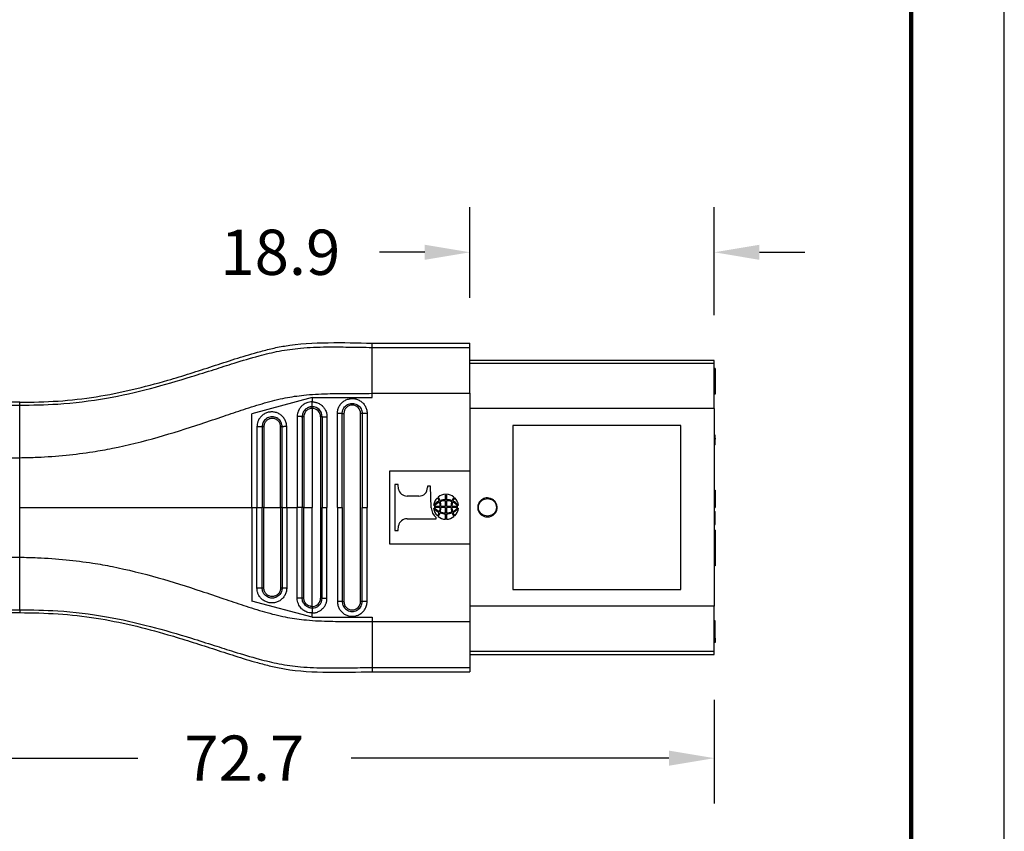
# Model space of a CAD drawing. Units: millimetres. Extents: x 364 to 643, y 89 to 304.
# Drawn here: x 567 to 643, y 166 to 228 of the extents above; entities that cross this region are included whole.
import ezdxf

# ---------------------------------------------------------------- set-up
doc = ezdxf.new("R2010")
doc.units = ezdxf.units.MM
for name, color, linetype in [('DIM', 1, 'Continuous'), ('PLOT BORDER', 3, 'Continuous'), ('TITLE BLOCK', 4, 'Continuous')]:
    doc.layers.add(name, color=color, linetype=linetype)
doc.dimstyles.new('ME10_DIM_3', dxfattribs={"dimtxt": 3.5, "dimasz": 3.5, "dimexe": 2, "dimexo": 0, "dimtad": 0, "dimtih": 1, "dimtoh": 1, "dimdsep": 46, "dimtxsty": 'Standard', "dimsah": 1, "dimcen": 0.09, "dimclrd": 7, "dimclre": 7, "dimclrt": 7, "dimadec": 0, "dimazin": 0, "dimtfac": 1, "dimtdec": 4, "dimtofl": 0, "dimtmove": 0, "dimatfit": 0, "dimfxl": 1, "dimtolj": 1, "dimtzin": 0, "dimarcsym": 0})

# ---------------------------------------------------------------- blocks, each defined once
blk = doc.blocks.new('*D34')
at = {"layer": 'Defpoints', "color": 0, "transparency": 16777216}
for p in [(602.056, 210.477), (602.056, 203.448), (620.956, 202.11)]:
    blk.add_point(p, dxfattribs=at)
at = {"layer": 'DIM', "lineweight": -2, "transparency": 16777216}
for p, q in [((602.056, 206.948), (602.056, 213.977)), ((620.956, 205.61), (620.956, 213.977)), ((598.556, 210.477), (595.056, 210.477)), ((624.456, 210.477), (627.956, 210.477))]:
    blk.add_line(p, q, dxfattribs=at)
at = {"layer": 'DIM', "transparency": 16777216}
for points in [[(598.556, 211.06), (598.556, 209.893), (602.056, 210.477)], [(624.456, 211.06), (624.456, 209.893), (620.956, 210.477)]]:
    blk.add_solid(points, dxfattribs=at)
at = {"layer": 'DIM', "transparency": 16777216, "insert": (587.389, 210.477), "char_height": 3.5, "attachment_point": 5, "rotation": 0.00014}
blk.add_mtext('\\A1;18.9', dxfattribs=at)
blk = doc.blocks.new('*D35')
at = {"layer": 'Defpoints', "color": 0, "transparency": 16777216}
for p in [(548.256, 184.892), (620.956, 179.36), (620.956, 171.336)]:
    blk.add_point(p, dxfattribs=at)
at = {"layer": 'DIM', "lineweight": -2, "transparency": 16777216}
for p, q in [((548.256, 181.392), (548.256, 167.836)), ((620.956, 175.86), (620.956, 167.836)), ((551.756, 171.336), (576.356, 171.336)), ((617.456, 171.336), (592.856, 171.336))]:
    blk.add_line(p, q, dxfattribs=at)
at = {"layer": 'DIM', "transparency": 16777216}
for points in [[(551.756, 171.919), (551.756, 170.753), (548.256, 171.336)], [(617.456, 171.919), (617.456, 170.753), (620.956, 171.336)]]:
    blk.add_solid(points, dxfattribs=at)
at = {"layer": 'DIM', "transparency": 16777216, "insert": (584.606, 171.336), "char_height": 3.5, "attachment_point": 5, "rotation": 0.00014}
blk.add_mtext('\\A1;72.7', dxfattribs=at)

msp = doc.modelspace()

# ---------------------------------------------------------------- linework, layer by layer
at = {"color": 7, "linetype": 'Continuous'}
for p, q in [((594.486, 203.118), (594.486, 203.448)), ((594.486, 203.448), (602.056, 203.448)), ((602.056, 203.118), (602.056, 203.448)), ((594.486, 199.564), (594.486, 203.118)), ((594.486, 203.118), (602.056, 203.118)), ((602.056, 202.11), (602.056, 203.118)), ((620.956, 202.11), (602.056, 202.11)), ((602.056, 201.877), (602.056, 202.11)), ((620.956, 201.877), (602.056, 201.877)), ((602.056, 199.564), (602.056, 201.877)), ((620.956, 201.877), (620.956, 202.11)), ((620.956, 201.473), (620.956, 201.877)), ((620.956, 201.156), (620.956, 201.473)), ((621.033, 201.473), (620.956, 201.473)), ((620.956, 199.854), (620.956, 201.156)), ((621.033, 201.156), (620.956, 201.156)), ((621.033, 201.473), (621.033, 201.156)), ((621.033, 201.156), (621.033, 199.854)), ((620.956, 199.505), (620.956, 199.854)), ((621.033, 199.854), (620.956, 199.854)), ((621.033, 199.854), (621.033, 199.505)), ((567.224, 198.871), (565.444, 198.871)), ((567.224, 198.647), (567.224, 198.871)), ((589.852, 199.233), (585.179, 197.981)), ((589.852, 199.233), (589.852, 198.902)), ((589.852, 199.233), (594.486, 199.233)), ((594.486, 199.233), (594.486, 199.564)), ((594.486, 199.564), (602.056, 199.564)), ((602.056, 199.564), (602.056, 198.382)), ((620.956, 198.382), (620.956, 199.505)), ((621.033, 199.505), (620.956, 199.505)), ((565.454, 198.647), (567.224, 198.647)), ((567.224, 194.585), (567.224, 198.647)), ((589.852, 198.401), (589.852, 190.735)), ((620.956, 198.382), (602.056, 198.382)), ((602.056, 198.382), (602.056, 193.577)), ((620.956, 198.382), (620.956, 196.315)), ((585.179, 190.735), (585.179, 197.981)), ((590.498, 197.756), (590.498, 183.715)), ((592.181, 198.014), (592.306, 198.014)), ((592.306, 198.014), (592.306, 183.457)), ((593.598, 183.457), (593.598, 198.014)), ((593.723, 198.014), (593.598, 198.014)), ((618.361, 197.085), (605.386, 197.085)), ((605.386, 197.085), (605.386, 184.385)), ((618.361, 184.385), (618.361, 197.085)), ((620.956, 196.315), (620.956, 196.115)), ((621.033, 196.315), (620.956, 196.315)), ((620.956, 196.115), (620.956, 196.09)), ((621.033, 196.115), (620.956, 196.115)), ((620.956, 196.09), (620.956, 196.015)), ((621.033, 196.09), (620.956, 196.09)), ((620.956, 196.015), (620.956, 195.94)), ((621.033, 196.015), (620.956, 196.015)), ((620.956, 195.94), (620.956, 195.84)), ((621.033, 195.94), (620.956, 195.94)), ((620.956, 195.84), (620.956, 195.765)), ((621.033, 195.84), (620.956, 195.84)), ((621.033, 196.115), (621.033, 196.315)), ((621.033, 196.09), (621.033, 196.115)), ((621.033, 196.09), (621.033, 196.015)), ((621.033, 195.94), (621.033, 196.015)), ((621.033, 195.84), (621.033, 195.94)), ((621.033, 195.765), (621.033, 195.84)), ((620.956, 195.765), (620.956, 195.64)), ((621.033, 195.765), (620.956, 195.765)), ((620.956, 195.64), (620.956, 195.59)), ((621.033, 195.64), (620.956, 195.64)), ((620.956, 195.59), (620.956, 192.059)), ((621.033, 195.59), (620.956, 195.59)), ((621.033, 195.64), (621.033, 195.765)), ((621.033, 195.59), (621.033, 195.64)), ((565.444, 194.585), (567.224, 194.585)), ((567.224, 190.735), (567.224, 194.585)), ((595.867, 187.894), (595.867, 193.577)), ((595.867, 193.577), (602.056, 193.577)), ((602.056, 193.577), (602.056, 187.894)), ((596.509, 192.52), (596.247, 192.52)), ((596.247, 192.52), (596.247, 188.951)), ((596.533, 192.154), (596.509, 192.52)), ((598.771, 192.375), (598.771, 192.272)), ((599.001, 192.375), (598.771, 192.375)), ((599.067, 190.7), (599.001, 192.375)), ((620.956, 192.059), (620.956, 191.507)), ((620.956, 192.059), (621.033, 192.059)), ((621.033, 192.059), (621.033, 191.507)), ((598.106, 191.616), (597.198, 191.616)), ((600.169, 191.336), (600.169, 191.749)), ((600.169, 190.837), (600.169, 191.258)), ((600.249, 191.749), (600.249, 191.336)), ((600.249, 191.258), (600.249, 190.837)), ((620.956, 191.507), (620.956, 191.278)), ((620.956, 191.507), (621.033, 191.507)), ((620.956, 191.278), (620.956, 190.726)), ((620.956, 191.278), (621.033, 191.278)), ((621.033, 191.507), (621.033, 191.278)), ((621.033, 191.278), (621.033, 190.726)), ((567.224, 186.886), (567.224, 190.735)), ((585.179, 190.735), (585.583, 190.735)), ((585.179, 190.735), (585.179, 183.49)), ((585.583, 190.735), (585.985, 190.735)), ((586.119, 190.735), (585.985, 190.735)), ((586.119, 190.735), (587.408, 190.735)), ((587.525, 190.735), (587.408, 190.735)), ((587.525, 190.735), (587.88, 190.735)), ((587.88, 190.735), (588.693, 190.735)), ((589.082, 190.735), (588.693, 190.735)), ((589.21, 190.735), (589.082, 190.735)), ((589.21, 190.735), (589.852, 190.735)), ((589.852, 183.07), (589.852, 190.735)), ((590.623, 190.735), (590.998, 190.735)), ((591.806, 190.735), (592.181, 190.735)), ((593.723, 190.735), (594.098, 190.735)), ((599.301, 190.837), (599.756, 190.837)), ((599.756, 190.735), (599.301, 190.735)), ((599.816, 190.837), (600.169, 190.837)), ((600.169, 190.735), (599.816, 190.735)), ((600.169, 190.314), (600.169, 190.735)), ((600.249, 190.837), (600.602, 190.837)), ((600.249, 190.735), (600.249, 190.314)), ((600.602, 190.735), (600.249, 190.735)), ((600.662, 190.837), (601.117, 190.837)), ((601.117, 190.735), (600.662, 190.735)), ((620.956, 190.726), (621.033, 190.726)), ((620.956, 190.726), (620.956, 190.421)), ((597.198, 189.855), (599.436, 189.855)), ((599.436, 189.855), (599.436, 189.956)), ((600.169, 189.823), (600.169, 190.236)), ((600.249, 190.236), (600.249, 189.823)), ((620.956, 190.421), (621.033, 190.421)), ((620.956, 190.421), (620.956, 189.621)), ((621.033, 189.621), (621.033, 190.421)), ((596.247, 188.951), (596.509, 188.951)), ((596.509, 188.951), (596.533, 189.317)), ((620.956, 189.621), (621.033, 189.621)), ((620.956, 189.621), (620.956, 189.411)), ((620.956, 189.411), (621.033, 189.411)), ((620.956, 189.411), (620.956, 188.966)), ((620.956, 188.966), (620.956, 187.788)), ((621.033, 188.966), (620.956, 188.966)), ((621.033, 189.411), (621.033, 189.621)), ((621.033, 188.966), (621.033, 187.788)), ((602.056, 187.894), (595.867, 187.894)), ((602.056, 187.894), (602.056, 183.089)), ((620.956, 187.788), (620.956, 187.407)), ((621.033, 187.788), (620.956, 187.788)), ((620.956, 187.407), (620.956, 186.229)), ((621.033, 187.407), (620.956, 187.407)), ((621.033, 187.788), (621.033, 187.407)), ((621.033, 187.407), (621.033, 186.229)), ((565.444, 186.886), (567.224, 186.886)), ((567.224, 182.824), (567.224, 186.886)), ((620.956, 186.229), (620.956, 183.089)), ((621.033, 186.229), (620.956, 186.229)), ((605.386, 184.385), (618.361, 184.385)), ((565.454, 182.824), (567.224, 182.824)), ((567.224, 182.824), (567.224, 182.599)), ((589.852, 182.238), (585.179, 183.49)), ((592.181, 183.457), (592.306, 183.457)), ((593.723, 183.457), (593.598, 183.457)), ((602.056, 183.089), (602.056, 181.907)), ((620.956, 183.089), (602.056, 183.089)), ((620.956, 181.966), (620.956, 183.089)), ((565.444, 182.599), (567.224, 182.599)), ((589.852, 182.238), (589.852, 182.569)), ((589.852, 182.238), (594.486, 182.238)), ((594.486, 182.238), (594.486, 181.907)), ((594.486, 181.907), (602.056, 181.907)), ((594.486, 181.907), (594.486, 178.352)), ((602.056, 181.907), (602.056, 179.594)), ((620.956, 180.632), (620.956, 181.966)), ((621.033, 181.966), (620.956, 181.966)), ((621.033, 180.632), (621.033, 181.966)), ((620.956, 180.283), (620.956, 180.632)), ((621.033, 180.632), (620.956, 180.632)), ((621.033, 180.632), (621.033, 180.283)), ((620.956, 179.594), (620.956, 180.283)), ((621.033, 180.283), (620.956, 180.283)), ((602.056, 179.594), (602.056, 179.36)), ((620.956, 179.594), (602.056, 179.594)), ((602.056, 179.36), (602.056, 178.352)), ((602.056, 179.36), (620.956, 179.36)), ((620.956, 179.36), (620.956, 179.594)), ((594.486, 178.352), (602.056, 178.352)), ((594.486, 178.352), (594.486, 178.023)), ((602.056, 178.352), (602.056, 178.023)), ((594.486, 178.023), (602.056, 178.023))]:
    msp.add_line(p, q, dxfattribs=at)
for centre, radius, start, end in [((589.851, 197.755), 0.772, 0.06455, 89.94891), ((589.851, 197.755), 0.647, 0.0773, 89.92309), ((592.952, 198.014), 0.646, 0, 180), ((597.18, 192.274), 0.658, 190.44614, 271.56381), ((598.131, 192.256), 0.64, 267.7729, 1.42938), ((600.148, 190.812), 0.904, 132.25816, 174.65643), ((600.249, 190.017), 1.332, 115.25323, 138.67205), ((599.123, 191.089), 0.573, 13.37398, 43.22177), ((600.183, 190.846), 0.904, 90.92344, 130.65804), ((598.988, 191.035), 0.784, 15.7851, 39.29618), ((600.186, 190.172), 1.164, 90.82907, 112.39613), ((600.17, 190.203), 1.055, 90.06014, 112.62686), ((600.234, 190.846), 0.904, 49.34196, 89.07656), ((600.232, 190.172), 1.164, 67.60387, 89.17093), ((600.248, 190.203), 1.055, 67.37314, 89.93986), ((601.429, 191.035), 0.784, 140.70382, 164.2149), ((601.295, 191.089), 0.573, 136.77823, 166.62602), ((600.169, 190.017), 1.332, 41.32795, 64.74677), ((600.269, 190.812), 0.904, 5.34357, 47.74184), ((600.092, 190.745), 1.026, 182.51584, 230.24798), ((600.148, 190.76), 0.904, 185.34357, 227.74184), ((600.249, 191.555), 1.332, 221.32795, 244.74677), ((600.159, 190.146), 1.102, 114.15655, 141.16141), ((600.159, 191.425), 1.102, 218.83859, 245.84345), ((598.746, 190.845), 1.01, 359.57421, 17.69073), ((598.746, 190.727), 1.01, 342.30927, 0.42579), ((598.645, 190.832), 1.171, 0.24864, 17.10068), ((598.645, 190.74), 1.171, 342.89932, 359.75136), ((601.772, 190.832), 1.171, 162.89932, 179.75136), ((601.772, 190.74), 1.171, 180.24864, 197.10068), ((601.671, 190.845), 1.01, 162.30927, 180.42579), ((601.671, 190.727), 1.01, 179.57421, 197.69073), ((600.259, 190.146), 1.102, 38.83859, 65.84345), ((600.259, 191.425), 1.102, 294.15655, 321.16141), ((600.169, 191.555), 1.332, 295.25323, 318.67205), ((600.269, 190.76), 0.904, 312.25816, 354.65643), ((597.179, 189.199), 0.656, 88.29744, 169.69261), ((599.123, 190.483), 0.573, 316.77823, 346.62602), ((598.988, 190.537), 0.784, 320.70382, 344.2149), ((600.183, 190.726), 0.904, 229.34196, 269.07656), ((600.186, 191.4), 1.164, 247.60387, 269.17093), ((600.17, 191.369), 1.055, 247.37314, 269.93986), ((600.248, 191.369), 1.055, 270.06014, 292.62686), ((600.232, 191.4), 1.164, 270.82907, 292.39613), ((600.234, 190.726), 0.904, 270.92344, 310.65804), ((601.429, 190.537), 0.784, 195.7851, 219.29618), ((601.295, 190.483), 0.573, 193.37398, 223.22177), ((589.852, 183.715), 0.771, 269.98647, 0.00007), ((589.852, 183.715), 0.646, 269.99981, 359.99981), ((592.952, 183.457), 0.646, 180, 0)]:
    msp.add_arc(centre, radius, start, end, dxfattribs=at)
for points in [[(567.224, 198.871), (570.191, 198.969), (573.148, 199.301), (575.931, 199.851), (578.689, 200.58), (580.422, 201.106), (582.149, 201.66), (583.876, 202.22), (585.61, 202.74), (586.655, 203.01), (587.707, 203.224), (591.095, 203.482), (594.486, 203.448)], [(567.224, 198.647), (570.164, 198.738), (573.937, 199.193), (577.338, 199.944), (580.507, 200.854), (582.272, 201.41), (583.809, 201.898), (585.742, 202.466), (587.298, 202.831), (588.947, 203.061), (590.977, 203.154), (592.666, 203.144), (594.486, 203.118)], [(567.224, 194.585), (568.601, 194.624), (570.81, 194.781), (572.885, 195.044), (574.393, 195.312), (577.929, 196.175), (581.26, 197.209), (583.014, 197.799), (584.557, 198.317), (586.174, 198.819), (587.774, 199.21), (589.197, 199.422), (591.032, 199.536), (592.717, 199.557), (594.486, 199.564)], [(589.852, 198.902), (589.755, 198.897), (589.52, 198.853), (589.244, 198.731), (589.035, 198.569), (588.895, 198.402), (588.745, 198.093), (588.702, 197.895), (588.693, 197.765)], [(589.852, 198.902), (589.908, 198.9), (589.984, 198.894), (590.077, 198.879), (590.186, 198.852), (590.327, 198.798), (590.445, 198.736), (590.541, 198.672), (590.613, 198.613), (590.662, 198.566), (590.707, 198.518), (590.766, 198.446), (590.832, 198.35), (590.895, 198.23), (590.949, 198.086), (590.974, 197.984), (590.989, 197.895), (590.996, 197.824), (590.998, 197.776), (590.998, 197.756)], [(589.852, 198.526), (589.852, 198.546), (589.852, 198.576), (589.852, 198.616), (589.852, 198.664), (589.852, 198.72), (589.852, 198.78), (589.852, 198.841), (589.852, 198.902)], [(591.806, 198.014), (591.807, 198.059), (591.809, 198.104), (591.829, 198.242), (591.865, 198.378), (591.987, 198.633), (592.168, 198.85), (592.397, 199.017), (592.66, 199.122), (592.94, 199.16), (593.221, 199.128), (593.486, 199.028), (593.718, 198.866), (593.903, 198.652), (594.031, 198.4), (594.072, 198.254), (594.094, 198.104), (594.097, 198.059), (594.098, 198.014)], [(587.88, 196.99), (587.879, 197.032), (587.876, 197.075), (587.869, 197.143), (587.857, 197.211), (587.766, 197.479), (587.611, 197.716), (587.403, 197.91), (587.154, 198.046), (586.879, 198.117), (586.595, 198.119), (586.32, 198.051), (586.07, 197.918), (585.861, 197.729), (585.704, 197.494), (585.626, 197.284), (585.587, 197.069), (585.584, 197.024), (585.583, 196.981)], [(589.852, 198.526), (589.742, 198.519), (589.629, 198.494), (589.536, 198.459), (589.426, 198.397), (589.31, 198.303), (589.193, 198.153), (589.116, 197.982), (589.092, 197.878), (589.084, 197.799), (589.082, 197.756)], [(589.852, 198.401), (589.743, 198.392), (589.664, 198.373), (589.521, 198.309), (589.398, 198.212), (589.321, 198.118), (589.238, 197.944), (589.215, 197.838), (589.21, 197.756)], [(589.852, 198.401), (589.852, 198.421), (589.852, 198.441), (589.852, 198.46), (589.852, 198.479), (589.852, 198.495), (589.852, 198.509), (589.852, 198.519), (589.852, 198.526)], [(592.181, 198.014), (592.182, 198.044), (592.183, 198.074), (592.196, 198.167), (592.221, 198.259), (592.303, 198.43), (592.425, 198.576), (592.579, 198.688), (592.755, 198.759), (592.944, 198.785), (593.133, 198.763), (593.311, 198.696), (593.467, 198.587), (593.592, 198.443), (593.678, 198.274), (593.706, 198.175), (593.72, 198.075), (593.722, 198.044), (593.723, 198.014)], [(587.525, 196.981), (587.524, 197.012), (587.522, 197.044), (587.517, 197.09), (587.509, 197.135), (587.448, 197.316), (587.345, 197.475), (587.206, 197.605), (587.039, 197.697), (586.855, 197.745), (586.665, 197.746), (586.48, 197.701), (586.312, 197.611), (586.172, 197.484), (586.066, 197.326), (586.014, 197.192), (585.988, 197.049), (585.986, 197.015), (585.985, 196.981)], [(587.408, 196.981), (587.408, 196.989), (587.408, 196.997), (587.407, 197.02), (587.405, 197.044), (587.386, 197.149), (587.35, 197.249), (587.298, 197.342), (587.231, 197.426), (587.151, 197.497), (587.061, 197.554), (586.962, 197.595), (586.859, 197.619), (586.752, 197.626), (586.642, 197.615), (586.536, 197.585), (586.44, 197.539), (586.353, 197.479), (586.277, 197.405), (586.215, 197.32), (586.167, 197.226), (586.135, 197.125), (586.124, 197.062), (586.119, 196.998), (586.119, 196.989), (586.119, 196.981)], [(589.082, 197.756), (589.06, 197.757), (589.028, 197.758), (588.986, 197.759), (588.935, 197.76), (588.878, 197.762), (588.817, 197.763), (588.754, 197.764), (588.693, 197.765)], [(588.693, 197.765), (588.693, 197.685), (588.693, 197.606), (588.693, 194.171), (588.693, 190.735)], [(589.21, 197.756), (589.191, 197.756), (589.171, 197.756), (589.151, 197.756), (589.132, 197.756), (589.115, 197.756), (589.101, 197.756), (589.09, 197.756), (589.082, 197.756)], [(589.082, 197.756), (589.082, 197.681), (589.082, 197.606), (589.082, 194.171), (589.082, 190.735)], [(589.21, 197.756), (589.21, 197.746), (589.21, 197.737), (589.21, 194.236), (589.21, 190.735)], [(590.623, 197.756), (590.616, 197.756), (590.606, 197.756), (590.592, 197.756), (590.575, 197.756), (590.557, 197.756), (590.537, 197.756), (590.527, 197.756), (590.517, 197.756), (590.507, 197.756), (590.498, 197.756)], [(590.623, 197.756), (590.643, 197.756), (590.672, 197.756), (590.712, 197.756), (590.761, 197.756), (590.816, 197.756), (590.876, 197.756), (590.938, 197.756), (590.998, 197.756)], [(590.623, 197.756), (590.623, 197.681), (590.623, 197.606), (590.623, 194.171), (590.623, 190.735)], [(590.998, 197.756), (590.998, 197.681), (590.998, 197.606), (590.998, 194.171), (590.998, 190.735)], [(592.181, 198.014), (592.161, 198.014), (592.131, 198.014), (592.092, 198.014), (592.043, 198.014), (591.988, 198.014), (591.928, 198.014), (591.866, 198.014), (591.806, 198.014)], [(591.806, 190.735), (591.806, 194.3), (591.806, 197.865), (591.806, 197.939), (591.806, 198.014)], [(592.181, 190.735), (592.181, 194.3), (592.181, 197.865), (592.181, 197.939), (592.181, 198.014)], [(593.723, 198.014), (593.723, 197.939), (593.723, 197.865), (593.723, 194.3), (593.723, 190.735)], [(594.098, 198.014), (594.037, 198.014), (593.976, 198.014), (593.916, 198.014), (593.861, 198.014), (593.812, 198.014), (593.772, 198.014), (593.742, 198.014), (593.723, 198.014)], [(594.098, 198.014), (594.098, 197.939), (594.098, 197.865), (594.098, 194.3), (594.098, 190.735)], [(585.985, 196.981), (585.96, 196.981), (585.925, 196.981), (585.88, 196.981), (585.827, 196.981), (585.768, 196.981), (585.706, 196.981), (585.644, 196.981), (585.583, 196.981)], [(585.583, 196.981), (585.583, 196.906), (585.583, 196.831), (585.583, 193.783), (585.583, 190.735)], [(586.119, 196.981), (586.099, 196.981), (586.079, 196.981), (586.059, 196.981), (586.04, 196.981), (586.022, 196.981), (586.006, 196.981), (585.994, 196.981), (585.985, 196.981)], [(585.985, 196.981), (585.985, 196.906), (585.985, 196.831), (585.985, 193.783), (585.985, 190.735)], [(586.119, 196.981), (586.119, 196.971), (586.119, 196.961), (586.119, 193.848), (586.119, 190.735)], [(587.525, 196.981), (587.52, 196.981), (587.511, 196.981), (587.499, 196.981), (587.483, 196.981), (587.466, 196.981), (587.447, 196.981), (587.427, 196.981), (587.408, 196.981)], [(587.408, 190.735), (587.408, 193.849), (587.408, 196.963), (587.408, 196.972), (587.408, 196.981)], [(587.88, 196.99), (587.82, 196.988), (587.759, 196.987), (587.701, 196.986), (587.648, 196.985), (587.603, 196.984), (587.566, 196.983), (587.541, 196.982), (587.525, 196.981)], [(587.525, 190.735), (587.525, 193.783), (587.525, 196.831), (587.525, 196.906), (587.525, 196.981)], [(587.88, 190.735), (587.88, 193.783), (587.88, 196.831), (587.88, 196.91), (587.88, 196.99)], [(603.41, 189.999), (603.334, 190.003), (603.259, 190.014), (603.123, 190.055), (602.93, 190.169), (602.831, 190.266), (602.716, 190.451), (602.662, 190.659), (602.661, 190.796), (602.712, 191.009), (602.776, 191.132), (602.865, 191.242), (603.047, 191.38), (603.222, 191.448), (603.41, 191.472), (603.641, 191.436), (603.774, 191.38), (603.956, 191.242), (604.044, 191.132), (604.135, 190.932), (604.16, 190.796), (604.153, 190.62), (604.104, 190.451), (603.989, 190.265), (603.889, 190.168), (603.696, 190.055), (603.56, 190.014), (603.479, 190.002), (603.41, 189.999)], [(603.41, 190.054), (603.819, 190.184), (604.072, 190.525), (604.072, 190.946), (603.819, 191.286), (603.41, 191.417), (603.001, 191.286), (602.748, 190.946), (602.748, 190.525), (603.001, 190.184), (603.41, 190.054)], [(567.224, 190.735), (571.767, 190.735), (576.304, 190.735), (580.744, 190.735), (585.179, 190.735)], [(585.583, 184.49), (585.583, 184.565), (585.583, 184.64), (585.583, 187.687), (585.583, 190.735)], [(585.985, 184.49), (585.985, 184.565), (585.985, 184.64), (585.985, 187.687), (585.985, 190.735)], [(586.119, 184.49), (586.119, 184.5), (586.119, 184.509), (586.119, 187.622), (586.119, 190.735)], [(587.408, 190.735), (587.408, 187.622), (587.408, 184.508), (587.408, 184.499), (587.408, 184.49)], [(587.525, 190.735), (587.525, 187.688), (587.525, 184.64), (587.525, 184.564), (587.525, 184.49)], [(587.88, 190.735), (587.88, 187.687), (587.88, 184.64), (587.88, 184.561), (587.88, 184.481)], [(588.693, 183.705), (588.693, 183.786), (588.693, 183.865), (588.693, 187.3), (588.693, 190.735)], [(589.082, 183.715), (589.082, 183.789), (589.082, 183.865), (589.082, 187.3), (589.082, 190.735)], [(589.21, 183.715), (589.21, 183.725), (589.21, 183.734), (589.21, 187.235), (589.21, 190.735)], [(590.623, 183.715), (590.623, 183.79), (590.623, 183.864), (590.623, 187.3), (590.623, 190.735)], [(590.998, 183.715), (590.998, 183.79), (590.998, 183.864), (590.998, 187.3), (590.998, 190.735)], [(591.806, 190.735), (591.806, 187.171), (591.806, 183.606), (591.806, 183.532), (591.806, 183.457)], [(592.181, 190.735), (592.181, 187.171), (592.181, 183.606), (592.181, 183.532), (592.181, 183.457)], [(593.723, 183.457), (593.723, 183.532), (593.723, 183.606), (593.723, 187.171), (593.723, 190.735)], [(594.098, 183.457), (594.098, 183.532), (594.098, 183.606), (594.098, 187.171), (594.098, 190.735)], [(567.224, 186.886), (568.601, 186.847), (570.81, 186.69), (572.885, 186.427), (574.393, 186.159), (577.929, 185.296), (581.26, 184.262), (583.014, 183.672), (584.557, 183.154), (586.174, 182.652), (587.774, 182.261), (589.197, 182.049), (591.032, 181.935), (592.717, 181.914), (594.486, 181.907)], [(587.88, 184.481), (587.879, 184.439), (587.876, 184.396), (587.869, 184.328), (587.857, 184.26), (587.766, 183.992), (587.611, 183.754), (587.403, 183.561), (587.154, 183.425), (586.879, 183.354), (586.595, 183.352), (586.32, 183.42), (586.07, 183.552), (585.861, 183.742), (585.704, 183.977), (585.626, 184.187), (585.587, 184.402), (585.584, 184.446), (585.583, 184.49)], [(585.985, 184.49), (585.96, 184.49), (585.925, 184.49), (585.88, 184.49), (585.827, 184.49), (585.768, 184.49), (585.706, 184.49), (585.644, 184.49), (585.583, 184.49)], [(587.525, 184.49), (587.524, 184.458), (587.522, 184.427), (587.517, 184.381), (587.509, 184.335), (587.448, 184.155), (587.345, 183.995), (587.206, 183.866), (587.039, 183.774), (586.855, 183.726), (586.665, 183.725), (586.48, 183.77), (586.312, 183.86), (586.172, 183.987), (586.066, 184.145), (586.014, 184.279), (585.988, 184.422), (585.986, 184.456), (585.985, 184.49)], [(586.119, 184.49), (586.099, 184.49), (586.079, 184.49), (586.059, 184.49), (586.04, 184.49), (586.022, 184.49), (586.006, 184.49), (585.994, 184.49), (585.985, 184.49)], [(587.408, 184.49), (587.408, 184.482), (587.408, 184.474), (587.407, 184.451), (587.405, 184.427), (587.386, 184.322), (587.35, 184.222), (587.298, 184.129), (587.231, 184.045), (587.151, 183.974), (587.061, 183.917), (586.962, 183.876), (586.859, 183.852), (586.752, 183.845), (586.642, 183.856), (586.536, 183.886), (586.44, 183.932), (586.353, 183.992), (586.277, 184.066), (586.215, 184.151), (586.167, 184.245), (586.135, 184.346), (586.124, 184.409), (586.119, 184.473), (586.119, 184.482), (586.119, 184.49)], [(587.525, 184.49), (587.52, 184.49), (587.511, 184.49), (587.499, 184.49), (587.483, 184.49), (587.466, 184.49), (587.447, 184.49), (587.427, 184.49), (587.408, 184.49)], [(587.88, 184.481), (587.82, 184.482), (587.759, 184.484), (587.701, 184.485), (587.648, 184.486), (587.603, 184.487), (587.566, 184.488), (587.541, 184.489), (587.525, 184.49)], [(589.082, 183.715), (589.06, 183.714), (589.028, 183.713), (588.986, 183.711), (588.935, 183.71), (588.878, 183.709), (588.817, 183.708), (588.754, 183.707), (588.693, 183.705)], [(589.852, 182.569), (589.755, 182.574), (589.52, 182.618), (589.212, 182.76), (589.035, 182.902), (588.828, 183.178), (588.745, 183.377), (588.702, 183.575), (588.693, 183.705)], [(589.852, 182.944), (589.742, 182.952), (589.629, 182.977), (589.536, 183.012), (589.426, 183.073), (589.31, 183.168), (589.193, 183.318), (589.116, 183.489), (589.092, 183.592), (589.084, 183.671), (589.082, 183.715)], [(589.21, 183.715), (589.191, 183.715), (589.171, 183.715), (589.151, 183.715), (589.132, 183.715), (589.115, 183.715), (589.101, 183.715), (589.09, 183.715), (589.082, 183.715)], [(589.852, 183.07), (589.76, 183.076), (589.664, 183.098), (589.492, 183.181), (589.398, 183.259), (589.284, 183.415), (589.238, 183.527), (589.215, 183.633), (589.21, 183.715)], [(589.852, 182.569), (589.908, 182.571), (589.984, 182.577), (590.077, 182.592), (590.186, 182.619), (590.327, 182.672), (590.445, 182.735), (590.541, 182.799), (590.613, 182.858), (590.662, 182.905), (590.752, 183.006), (590.822, 183.105), (590.874, 183.197), (590.911, 183.277), (590.935, 183.341), (590.949, 183.384), (590.974, 183.487), (590.989, 183.576), (590.996, 183.647), (590.998, 183.695), (590.998, 183.715)], [(590.623, 183.715), (590.616, 183.715), (590.606, 183.715), (590.592, 183.715), (590.575, 183.715), (590.557, 183.715), (590.537, 183.715), (590.527, 183.715), (590.517, 183.715), (590.507, 183.715), (590.498, 183.715)], [(590.623, 183.715), (590.643, 183.715), (590.672, 183.715), (590.712, 183.715), (590.761, 183.715), (590.816, 183.715), (590.876, 183.715), (590.938, 183.715), (590.998, 183.715)], [(567.224, 182.824), (570.164, 182.733), (573.937, 182.278), (577.338, 181.526), (580.507, 180.617), (582.272, 180.061), (583.809, 179.572), (585.742, 179.005), (587.298, 178.64), (588.947, 178.41), (590.977, 178.316), (592.666, 178.327), (594.486, 178.352)], [(589.852, 183.07), (589.852, 183.05), (589.852, 183.03), (589.852, 183.01), (589.852, 182.992), (589.852, 182.975), (589.852, 182.962), (589.852, 182.951), (589.852, 182.944)], [(589.852, 182.944), (589.852, 182.925), (589.852, 182.895), (589.852, 182.855), (589.852, 182.807), (589.852, 182.751), (589.852, 182.691), (589.852, 182.63), (589.852, 182.569)], [(592.181, 183.457), (592.161, 183.457), (592.131, 183.457), (592.092, 183.457), (592.043, 183.457), (591.988, 183.457), (591.928, 183.457), (591.866, 183.457), (591.806, 183.457)], [(591.806, 183.457), (591.807, 183.412), (591.809, 183.367), (591.829, 183.229), (591.865, 183.093), (591.987, 182.838), (592.168, 182.621), (592.397, 182.454), (592.66, 182.349), (592.94, 182.311), (593.221, 182.343), (593.486, 182.443), (593.718, 182.605), (593.903, 182.818), (594.031, 183.071), (594.072, 183.217), (594.094, 183.367), (594.097, 183.412), (594.098, 183.457)], [(592.181, 183.457), (592.182, 183.427), (592.183, 183.396), (592.196, 183.303), (592.221, 183.212), (592.303, 183.041), (592.425, 182.894), (592.579, 182.782), (592.755, 182.712), (592.944, 182.686), (593.133, 182.708), (593.311, 182.775), (593.467, 182.884), (593.592, 183.027), (593.678, 183.197), (593.706, 183.295), (593.72, 183.396), (593.722, 183.427), (593.723, 183.457)], [(594.098, 183.457), (594.037, 183.457), (593.976, 183.457), (593.916, 183.457), (593.861, 183.457), (593.812, 183.457), (593.772, 183.457), (593.742, 183.457), (593.723, 183.457)], [(567.224, 182.599), (570.191, 182.502), (573.148, 182.17), (575.931, 181.62), (578.689, 180.891), (580.422, 180.365), (582.149, 179.811), (583.876, 179.251), (585.61, 178.73), (586.655, 178.461), (587.707, 178.247), (591.095, 177.989), (594.486, 178.023)]]:
    msp.add_spline(points, degree=3, dxfattribs=at)
at = {"layer": 'PLOT BORDER'}
msp.add_line((643.4, 88.554), (643.4, 304.454), dxfattribs=at)
at = {"layer": 'TITLE BLOCK', "lineweight": 100}
msp.add_lwpolyline([(371.199, 297.254), (636.2, 297.254), (636.2, 95.753), (371.199, 95.753)], close=True, dxfattribs=at)

# ---------------------------------------------------------------- dimensions: what is measured, and where the dimension line sits
at = {"layer": 'DIM'}
for base, p1, p2, picture, middle in [((602.056, 210.477), (620.956, 202.11), (602.056, 203.448), '*D34', (587.389, 210.477)), ((620.956, 171.336), (548.256, 184.892), (620.956, 179.36), '*D35', (584.606, 171.336))]:
    dim = msp.add_linear_dim(base=base, p1=p1, p2=p2, dimstyle='ME10_DIM_3', override={"dimexe": 3.5, "dimexo": 3.5, "dimgap": 3, "dimclrd": 256, "dimclre": 256, "dimclrt": 256}, dxfattribs=at)
    dim.commit()
    dim.dimension.update_dxf_attribs({"geometry": picture, "text_midpoint": middle, "text_rotation": 0.00014})

doc.saveas('drawing.dxf')
